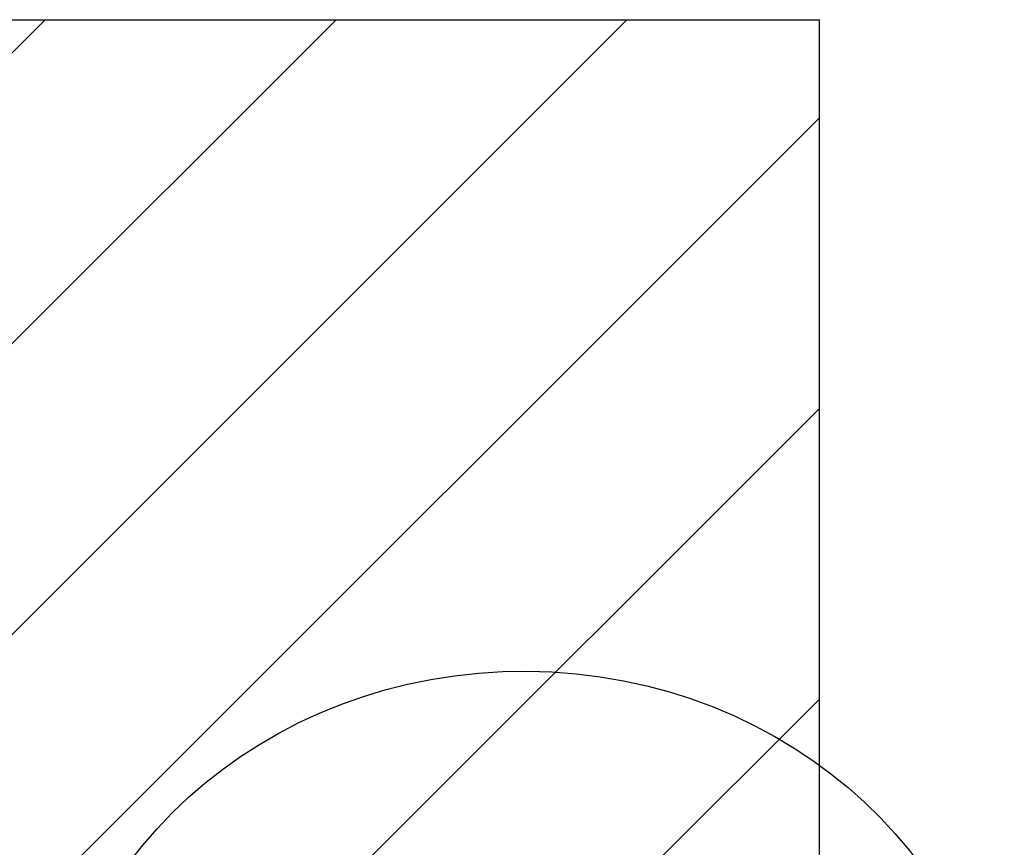
# Model space of a CAD drawing. Units: inches. Extents: x 170 to 312, y 215 to 248.
# Drawn here: x 200 to 201, y 219 to 220 of the extents above; entities that cross this region are included whole.
import ezdxf

# ---------------------------------------------------------------- set-up
doc = ezdxf.new("R2010")
doc.units = ezdxf.units.IN
doc.header["$LTSCALE"] = 0.25
doc.header["$MEASUREMENT"] = 0
for name, color, linetype in [('ANNOTATIONS', 1, 'Continuous'), ('DETAILS', 4, 'Continuous'), ('MOTOR RH', 7, 'Continuous')]:
    doc.layers.add(name, color=color, linetype=linetype)
doc.styles.add('ARIAL', font='arial.ttf', dxfattribs={"height": 0.09375})
doc.dimstyles.new('STANDARD$0', dxfattribs={"dimtxt": 0.09375, "dimasz": 0.09375, "dimexe": 0.03125, "dimexo": 0.046875, "dimgap": 0.09, "dimtad": 0, "dimtih": 1, "dimtoh": 1, "dimdec": 4, "dimzin": 0, "dimdsep": 46, "dimtxsty": 'ARIAL', "dimcen": 0.09, "dimadec": 0, "dimazin": 0, "dimtfac": 1, "dimtdec": 4, "dimtofl": 0, "dimtmove": 0, "dimatfit": 1, "dimfxl": 1, "dimtolj": 1, "dimtzin": 0, "dimarcsym": 0})

# ---------------------------------------------------------------- blocks, each defined once
blk = doc.blocks.new('*D167')
at = {"layer": 'ANNOTATIONS', "color": 0, "lineweight": -2, "transparency": 16777216}
for p, q in [((199.75744, 219.13), (199.75744, 219.22375)), ((200.36514, 219.03625), (199.72619, 219.03625)), ((200.35599, 218.72558), (199.72619, 218.72558)), ((199.75744, 218.63183), (199.75744, 218.53808))]:
    blk.add_line(p, q, dxfattribs=at)
at = {"layer": 'ANNOTATIONS', "color": 0, "transparency": 16777216}
for points in [[(199.74182, 219.13), (199.77307, 219.13), (199.75744, 219.03625)], [(199.74182, 218.63183), (199.77307, 218.63183), (199.75744, 218.72558)]]:
    blk.add_solid(points, dxfattribs=at)
at = {"layer": 'defpoints', "color": 0, "transparency": 16777216}
for p in [(200.41201, 219.03625), (199.75744, 218.72558), (200.40287, 218.72558)]:
    blk.add_point(p, dxfattribs=at)
at = {"layer": 'ANNOTATIONS', "color": 0, "transparency": 16777216, "insert": (199.75744, 218.88091), "char_height": 0.09375, "attachment_point": 5, "style": 'ARIAL'}
blk.add_mtext('\\A1;4 3/8"', dxfattribs=at)

msp = doc.modelspace()

# ---------------------------------------------------------------- hatches: boundary and pattern name
at = {"layer": 'MOTOR RH'}
h = msp.add_hatch(dxfattribs=at)
h.set_pattern_fill('ANSI31', color=256, style=0)
h.set_pattern_definition([(45, (13.78563, -35.71961), (-0.08838835, 0.08838835), [])])
h.paths.add_polyline_path([(200.7617, 219.55187), (200.0742, 219.55187), (200.0742, 219.31467), (200.0101, 219.31467), (200.15217, 219.26776), (200.0742, 219.26776), (200.0742, 219.03625), (200.7617, 219.03625), (200.7617, 219.19875)])

# ---------------------------------------------------------------- linework, layer by layer
at = {"layer": 'DETAILS'}
msp.add_ellipse((200.58222, 218.88826), major_axis=(0.29083, -0.002), ratio=0.919729, dxfattribs=at)
at = {"layer": 'MOTOR RH'}
for p in [(200.0742, 219.55187), (200.7617, 219.03625)]:
    msp.add_line(p, (200.7617, 219.55187), dxfattribs=at)

# ---------------------------------------------------------------- dimensions: what is measured, and where the dimension line sits
at = {"layer": 'ANNOTATIONS'}
dim = msp.add_linear_dim(base=(199.75744, 218.72558), p1=(200.41201, 219.03625), p2=(200.40287, 218.72558), angle=90, text='4 3/8"', dimstyle='STANDARD$0', dxfattribs=at)
dim.commit()
dim.dimension.update_dxf_attribs({"geometry": '*D167', "text_midpoint": (199.75744, 218.88091), "dimtype": 160})

doc.saveas('drawing.dxf')
